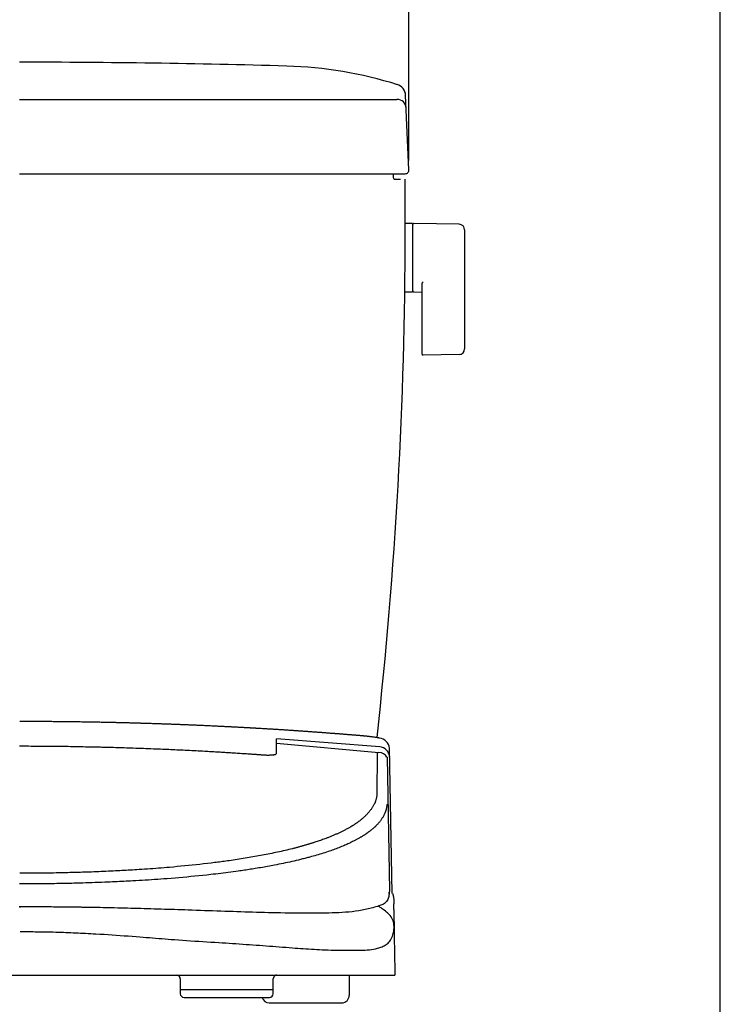
# Model space of a CAD drawing. Extents: x 0 to 2000, y 115 to 2915.
# Drawn here: x 1623 to 2000, y 968 to 1498 of the extents above; entities that cross this region are included whole.
import ezdxf
from ezdxf.enums import TextEntityAlignment as Align

# ---------------------------------------------------------------- set-up
doc = ezdxf.new("R2010")
doc.units = 0
doc.header["$MEASUREMENT"] = 0
doc.layers.get('0').update_dxf_attribs({"linetype": 'CONTINUOUS'})
for name, color, linetype in [('タンク', 7, 'CONTINUOUS'), ('便器', 7, 'CONTINUOUS'), ('便座', 7, 'CONTINUOUS'), ('枠', 7, 'CONTINUOUS')]:
    doc.layers.add(name, color=color, linetype=linetype)
doc.styles.add('EXCADDIM1', font='monotxt', dxfattribs={"width": 0.95, "bigfont": 'extfont'})
doc.styles.add('EXCADSTD', font='monotxt', dxfattribs={"bigfont": 'extfont'})
doc.styles.get("Standard").update_dxf_attribs({"font": 'monotxt', "bigfont": 'extfont'})
doc.dimstyles.get("Standard").update_dxf_attribs({"dimtxt": 0.18, "dimasz": 0.18, "dimexe": 0.18, "dimexo": 0.0625, "dimgap": 0.09, "dimtad": 0, "dimtih": 1, "dimtoh": 1, "dimdec": 4, "dimzin": 0, "dimtxsty": 'STANDARD', "dimcen": 0.09, "dimazin": 3, "dimtfac": 1, "dimtdec": 4, "dimtmove": 0, "dimatfit": 3, "dimtolj": 1, "dimtzin": 0})

# ---------------------------------------------------------------- blocks, each defined once
blk = doc.blocks.new('*D17')
at = {"layer": 'タンク', "color": 3, "linetype": 'CONTINUOUS'}
for p, q in [((1413.501979, 1422.089405), (1413.501979, 1573.997913)), ((1832.498021, 1422.089405), (1832.498021, 1573.997913)), ((1443.501979, 1568.997913), (1413.501979, 1563.997913)), ((1832.498021, 1563.997913), (1802.498021, 1568.997913)), ((1413.501979, 1563.997913), (1832.498021, 1563.997913)), ((1413.501979, 1563.997913), (1443.501979, 1558.997913)), ((1802.498021, 1558.997913), (1832.498021, 1563.997913))]:
    blk.add_line(p, q, dxfattribs=at)
at = {"layer": 'タンク', "color": 2, "linetype": 'CONTINUOUS', "style": 'EXCADSTD', "width": 0.945}
blk.add_text('419', height=40, dxfattribs=at).set_placement((1623, 1567.497913), align=Align.CENTER)
blk = doc.blocks.new('_EX_NORM')
at = {"color": 0, "linetype": 'CONTINUOUS'}
for q in [(-1, 0.166667), (-1, 0), (-1, -0.166667)]:
    blk.add_line((0, 0), q, dxfattribs=at)

msp = doc.modelspace()

# ---------------------------------------------------------------- linework, layer by layer
at = {"layer": 'タンク', "color": 7, "linetype": 'CONTINUOUS'}
for p, q in [((1623, 1455.00046), (1826.027979, 1455.00046)), ((1832.498021, 1417.089405), (1830.712684, 1457.194318)), ((1623, 1415.00046), (1830.5, 1415.00046)), ((1824.000908, 1415.00046), (1824.000908, 1413.00046)), ((1825.000908, 1412.00046), (1828.005681, 1412.00046))]:
    msp.add_line(p, q, dxfattribs=at)
for centre, radius, start, end in [((1623, -3524.99954), 5000, 88.353179, 90), ((1760.36482, 1252.845596), 220.180628, 72.571932, 88.353179), ((1824.425925, 1456.914453), 6.292985, 2.548934, 74.419469), ((1826.027979, 1450.00046), 5, 2.548934, 90), ((1830.5, 1417.00046), 2, 270, 2.548934), ((1825.000908, 1413.00046), 1, 180, 270), ((-8169.489456, 1397.47888), 10000, 359.918567, 0.083203), ((-669.497031, 1386.819326), 2500, 353.677641, 359.918567)]:
    msp.add_arc(centre, radius, start, end, dxfattribs=at)
at = {"layer": '便器', "color": 6, "linetype": 'CONTINUOUS'}
for p, q in [((1834.444671, 1388.246334), (1830.502561, 1388.246334)), ((1834.444671, 1388.246334), (1834.444671, 1351.246334)), ((1834.444671, 1387.329819), (1834.444671, 1352.345331)), ((1859.499406, 1387.80008), (1835.044671, 1388.246334)), ((1862.444671, 1384.800579), (1862.444671, 1320.692089)), ((1834.444671, 1351.246334), (1830.249868, 1351.246334)), ((1835.044671, 1351.428816), (1839.444671, 1351.348524)), ((1839.444671, 1355.823684), (1839.444671, 1318.25409)), ((1859.499406, 1317.692588), (1840.044671, 1317.337575))]:
    msp.add_line(p, q, dxfattribs=at)
for centre, radius, start, end in [((1835.444671, 1387.329819), 1, 113.578178, 180), ((1859.444671, 1384.800579), 3, 0, 88.954573), ((1840.444671, 1355.823684), 1, 113.578178, 180), ((1835.444671, 1352.345331), 1, 180, 246.421822), ((1859.444671, 1320.692089), 3, 271.045427, 0), ((1840.444671, 1318.25409), 1, 180, 246.421822)]:
    msp.add_arc(centre, radius, start, end, dxfattribs=at)
at = {"layer": '便座', "color": 6, "linetype": 'CONTINUOUS'}
for p, q in [((1761.2325, 1108.571801), (1761.24024, 1110.812181)), ((1761.233342, 1108.57482), (1816.35337, 1103.507271)), ((1816.7284, 1106.587711), (1761.240285, 1110.825288)), ((1815.35483, 1103.351451), (1815.26227, 1080.799841)), ((1823.422352, 1027.660551), (1822.05853, 1105.888001)), ((1820.71812, 1100.990911), (1821.989051, 1029.298025)), ((1824.842435, 988.825082), (1824.84933, 983.721861)), ((1421.811618, 983.721861), (1824.84933, 983.721861)), ((1711.46964, 971.721861), (1757.46968, 971.721861)), ((1757.35182, 968.783991), (1796.35182, 968.783991))]:
    msp.add_line(p, q, dxfattribs=at)
at = {"layer": '便座', "color": 6, "linetype": 'CONTINUOUS', "flags": 128}
for points in [[(1816.6696, 1111.289521), (1816.620929, 1111.297665), (1816.482684, 1111.320678), (1816.266515, 1111.356434), (1815.984075, 1111.402805), (1815.647012, 1111.457663), (1815.26698, 1111.518882), (1814.855628, 1111.584333), (1814.424608, 1111.65189), (1813.985571, 1111.719425), (1813.550168, 1111.784811), (1813.13005, 1111.845921), (1812.725247, 1111.902341), (1812.345293, 1111.952785), (1811.9868, 1111.997987), (1811.646379, 1112.038686), (1811.320641, 1112.075617), (1811.006196, 1112.109517), (1810.699656, 1112.141123), (1810.397631, 1112.17117), (1810.096733, 1112.200397), (1809.793573, 1112.229538), (1809.48476, 1112.259331), (1809.281351, 1112.279178), (1809.074599, 1112.299522), (1808.864917, 1112.320284), (1808.652718, 1112.341384), (1808.438414, 1112.362742), (1808.222419, 1112.38428), (1808.005146, 1112.405917), (1807.787008, 1112.427574), (1807.568417, 1112.449172), (1807.349787, 1112.470631), (1807.13153, 1112.491871), (1806.799776, 1112.523742), (1806.469642, 1112.554956), (1806.140918, 1112.585549), (1805.813392, 1112.61556), (1805.486853, 1112.645024), (1805.161089, 1112.67398), (1804.83589, 1112.702463), (1804.511042, 1112.730512), (1804.186336, 1112.758163), (1803.861559, 1112.785454), (1803.5365, 1112.812421), (1803.152669, 1112.843851), (1802.768234, 1112.874948), (1802.383275, 1112.905776), (1801.997874, 1112.9364), (1801.612111, 1112.966884), (1801.226069, 1112.997293), (1800.839828, 1113.027691), (1800.45347, 1113.058144), (1800.067075, 1113.088715), (1799.680726, 1113.119469), (1799.294502, 1113.150471), (1798.939997, 1113.17919), (1798.585642, 1113.208083), (1798.231412, 1113.23706), (1797.877282, 1113.266031), (1797.523228, 1113.294906), (1797.169223, 1113.323596), (1796.815243, 1113.352011), (1796.461264, 1113.38006), (1796.107261, 1113.407655), (1795.753208, 1113.434705), (1795.39908, 1113.461121), (1795.113029, 1113.481951), (1794.826922, 1113.502395), (1794.54077, 1113.522537), (1794.254582, 1113.542464), (1793.968367, 1113.56226), (1793.682136, 1113.582012), (1793.395898, 1113.601804), (1793.109663, 1113.621723), (1792.82344, 1113.641853), (1792.537238, 1113.662281), (1792.251068, 1113.683092), (1791.759802, 1113.719853), (1791.268637, 1113.757764), (1790.777555, 1113.796596), (1790.286536, 1113.836117), (1789.795561, 1113.876098), (1789.30461, 1113.916308), (1788.813665, 1113.956517), (1788.322706, 1113.996495), (1787.831713, 1114.03601), (1787.340668, 1114.074834), (1786.849551, 1114.112736), (1786.418463, 1114.145104), (1785.987315, 1114.176706), (1785.556115, 1114.207662), (1785.124874, 1114.238094), (1784.6936, 1114.268123), (1784.262303, 1114.29787), (1783.830993, 1114.327456), (1783.399678, 1114.357003), (1782.968369, 1114.386632), (1782.537075, 1114.416463), (1782.105804, 1114.446619), (1781.656112, 1114.478506), (1781.206451, 1114.510806), (1780.756816, 1114.543451), (1780.307202, 1114.576367), (1779.857604, 1114.609487), (1779.408016, 1114.642739), (1778.958432, 1114.676052), (1778.508849, 1114.709357), (1778.05926, 1114.742582), (1777.60966, 1114.775659), (1777.160043, 1114.808516), (1776.731746, 1114.839558), (1776.303432, 1114.87036), (1775.875101, 1114.900942), (1775.446756, 1114.931328), (1775.018398, 1114.961539), (1774.590029, 1114.991598), (1774.16165, 1115.021527), (1773.733264, 1115.051347), (1773.304872, 1115.081082), (1772.876475, 1115.110753), (1772.448075, 1115.140382), (1772.097571, 1115.164604), (1771.747065, 1115.188803), (1771.396557, 1115.212966), (1771.046045, 1115.237085), (1770.69553, 1115.261146), (1770.345011, 1115.28514), (1769.994486, 1115.309056), (1769.643956, 1115.332883), (1769.293418, 1115.356609), (1768.942873, 1115.380225), (1768.59232, 1115.403718), (1768.08851, 1115.437254), (1767.584681, 1115.470522), (1767.080835, 1115.503531), (1766.576973, 1115.536288), (1766.073095, 1115.5688), (1765.569201, 1115.601075), (1765.065292, 1115.63312), (1764.561369, 1115.664943), (1764.057433, 1115.69655), (1763.553484, 1115.72795), (1763.049523, 1115.759149), (1762.618217, 1115.785697), (1762.186903, 1115.812119), (1761.755583, 1115.838428), (1761.324257, 1115.864639), (1760.892925, 1115.890768), (1760.46159, 1115.916827), (1760.030251, 1115.942833), (1759.59891, 1115.968799), (1759.167568, 1115.994739), (1758.736224, 1116.02067), (1758.304881, 1116.046604), (1757.718709, 1116.081871), (1757.132537, 1116.117149), (1756.546365, 1116.152415), (1755.960191, 1116.187647), (1755.374013, 1116.222821), (1754.78783, 1116.257915), (1754.201642, 1116.292904), (1753.615446, 1116.327768), (1753.029241, 1116.362481), (1752.443026, 1116.397022), (1751.8568, 1116.431367), (1751.552209, 1116.449129), (1751.247614, 1116.466838), (1750.943018, 1116.484502), (1750.638418, 1116.502126), (1750.333817, 1116.519719), (1750.029215, 1116.537285), (1749.724611, 1116.554833), (1749.420006, 1116.572369), (1749.115401, 1116.589899), (1748.810797, 1116.60743), (1748.506192, 1116.624969), (1748.202975, 1116.642439), (1747.899759, 1116.659911), (1747.596541, 1116.677374), (1747.293323, 1116.694813), (1746.990102, 1116.712218), (1746.686879, 1116.729575), (1746.383652, 1116.746873), (1746.080422, 1116.764098), (1745.777187, 1116.78124), (1745.473947, 1116.798285), (1745.1707, 1116.815221), (1744.624477, 1116.845431), (1744.078235, 1116.875294), (1743.531976, 1116.904854), (1742.985703, 1116.934157), (1742.439418, 1116.963249), (1741.893124, 1116.992175), (1741.346823, 1117.020981), (1740.800518, 1117.049712), (1740.254211, 1117.078413), (1739.707906, 1117.107131), (1739.161603, 1117.135911), (1738.76034, 1117.15711), (1738.359079, 1117.178344), (1737.957818, 1117.199591), (1737.556557, 1117.22083), (1737.155295, 1117.242038), (1736.75403, 1117.263193), (1736.352761, 1117.284272), (1735.951488, 1117.305254), (1735.550208, 1117.326116), (1735.148921, 1117.346836), (1734.747626, 1117.367391), (1734.211926, 1117.39455), (1733.676211, 1117.421403), (1733.140481, 1117.447978), (1732.604739, 1117.4743), (1732.068986, 1117.500399), (1731.533222, 1117.526299), (1730.99745, 1117.552028), (1730.461671, 1117.577613), (1729.925886, 1117.60308), (1729.390097, 1117.628457), (1728.854305, 1117.65377), (1728.232057, 1117.683114), (1727.609806, 1117.712395), (1726.987552, 1117.741599), (1726.365294, 1117.770713), (1725.743031, 1117.799724), (1725.120763, 1117.828617), (1724.498489, 1117.857381), (1723.876209, 1117.886), (1723.253921, 1117.914461), (1722.631626, 1117.942752), (1722.009322, 1117.970859), (1721.502949, 1117.993585), (1720.996569, 1118.01618), (1720.490184, 1118.038642), (1719.983792, 1118.060972), (1719.477395, 1118.083169), (1718.970992, 1118.105233), (1718.464583, 1118.127163), (1717.958168, 1118.148958), (1717.451748, 1118.170618), (1716.945322, 1118.192142), (1716.43889, 1118.213531), (1715.872129, 1118.237307), (1715.305361, 1118.260923), (1714.738588, 1118.28439), (1714.171808, 1118.307718), (1713.605023, 1118.330918), (1713.038233, 1118.354002), (1712.471439, 1118.376979), (1711.904641, 1118.399862), (1711.337839, 1118.422659), (1710.771034, 1118.445384), (1710.204227, 1118.468045), (1709.671497, 1118.489292), (1709.138764, 1118.510472), (1708.606028, 1118.531566), (1708.073288, 1118.552552), (1707.540543, 1118.573411), (1707.007792, 1118.594123), (1706.475035, 1118.614666), (1705.942272, 1118.635021), (1705.4095, 1118.655166), (1704.87672, 1118.675083), (1704.343931, 1118.694749), (1703.82675, 1118.713589), (1703.30956, 1118.732199), (1702.792362, 1118.750604), (1702.275159, 1118.76883), (1701.757949, 1118.786902), (1701.240735, 1118.804845), (1700.723517, 1118.822684), (1700.206296, 1118.840444), (1699.689073, 1118.85815), (1699.171849, 1118.875827), (1698.654624, 1118.8935), (1698.054099, 1118.914035), (1697.453573, 1118.934562), (1696.853046, 1118.955043), (1696.252517, 1118.975441), (1695.651983, 1118.99572), (1695.051445, 1119.015841), (1694.4509, 1119.035767), (1693.850348, 1119.055462), (1693.249788, 1119.074889), (1692.649218, 1119.094009), (1692.048637, 1119.112786), (1691.689749, 1119.123831), (1691.330857, 1119.134753), (1690.971961, 1119.145563), (1690.613062, 1119.156274), (1690.254161, 1119.166899), (1689.895257, 1119.17745), (1689.536352, 1119.187939), (1689.177445, 1119.198379), (1688.818537, 1119.208781), (1688.459629, 1119.219159), (1688.10072, 1119.229524), (1687.409898, 1119.249467), (1686.719075, 1119.269383), (1686.028251, 1119.289246), (1685.337425, 1119.309032), (1684.646596, 1119.328714), (1683.955762, 1119.348266), (1683.264924, 1119.367662), (1682.574079, 1119.386876), (1681.883228, 1119.405883), (1681.192369, 1119.424657), (1680.5015, 1119.443171), (1679.98771, 1119.456757), (1679.473914, 1119.470182), (1678.960115, 1119.483441), (1678.446311, 1119.496531), (1677.932504, 1119.509447), (1677.418694, 1119.522187), (1676.904881, 1119.534745), (1676.391067, 1119.547119), (1675.877252, 1119.559305), (1675.363436, 1119.571298), (1674.84962, 1119.583094), (1674.486181, 1119.591319), (1674.122741, 1119.599453), (1673.7593, 1119.607505), (1673.395855, 1119.615482), (1673.032407, 1119.623395), (1672.668954, 1119.631253), (1672.305495, 1119.639063), (1671.94203, 1119.646835), (1671.578556, 1119.654577), (1671.215074, 1119.662299), (1670.851582, 1119.670009), (1670.069544, 1119.686578), (1669.287473, 1119.703092), (1668.505385, 1119.719513), (1667.723296, 1119.735798), (1666.941224, 1119.751907), (1666.159183, 1119.767801), (1665.377192, 1119.783436), (1664.595266, 1119.798775), (1663.813421, 1119.813774), (1663.031675, 1119.828394), (1662.250044, 1119.842595), (1661.414418, 1119.857283), (1660.578878, 1119.871481), (1659.743357, 1119.885229), (1658.907791, 1119.898563), (1658.072115, 1119.911522), (1657.236264, 1119.924143), (1656.400173, 1119.936463), (1655.563776, 1119.948521), (1654.727009, 1119.960354), (1653.889807, 1119.971999), (1653.052104, 1119.983496), (1652.373113, 1119.992718), (1651.693922, 1120.001843), (1651.014705, 1120.010846), (1650.335633, 1120.019704), (1649.656878, 1120.028392), (1648.978613, 1120.036886), (1648.301009, 1120.045163), (1647.624238, 1120.053197), (1646.948473, 1120.060965), (1646.273885, 1120.068444), (1645.600647, 1120.075607), (1644.85758, 1120.083145), (1644.115596, 1120.090294), (1643.373918, 1120.097078), (1642.631768, 1120.103521), (1641.888366, 1120.109649), (1641.142935, 1120.115486), (1640.394697, 1120.121056), (1639.642874, 1120.126384), (1638.886687, 1120.131494), (1638.125359, 1120.136412), (1637.35811, 1120.141161), (1636.851481, 1120.144195), (1636.343443, 1120.147161), (1635.83547, 1120.150054), (1635.329035, 1120.152868), (1634.825612, 1120.155598), (1634.326674, 1120.158237), (1633.833695, 1120.16078), (1633.348149, 1120.163222), (1632.871509, 1120.165556), (1632.405249, 1120.167777), (1631.950842, 1120.169879), (1631.48495, 1120.171962), (1631.02755, 1120.173908), (1630.572325, 1120.175719), (1630.112957, 1120.177398), (1629.64313, 1120.178946), (1629.156526, 1120.180365), (1628.646828, 1120.181657), (1628.107719, 1120.182823), (1627.532882, 1120.183866), (1626.915999, 1120.184788), (1626.250754, 1120.185589), (1625.849109, 1120.185994), (1625.439431, 1120.186359), (1625.031474, 1120.186687), (1624.63499, 1120.186976), (1624.25973, 1120.187227), (1623.915446, 1120.187439), (1623.611891, 1120.187612), (1623.358817, 1120.187748), (1623.165976, 1120.187844), (1623.043119, 1120.187902)], [(1623, 1107.048415), (1623.164189, 1107.047526), (1623.630922, 1107.044988), (1624.361445, 1107.040995), (1625.317007, 1107.035743), (1626.458854, 1107.029426), (1627.748233, 1107.022238), (1629.146393, 1107.014375), (1630.614579, 1107.006031), (1632.11404, 1106.9974), (1633.606023, 1106.988678), (1635.051776, 1106.980058), (1636.651197, 1106.970237), (1638.147059, 1106.96059), (1639.553041, 1106.950881), (1640.882819, 1106.940874), (1642.150072, 1106.930333), (1643.368478, 1106.919021), (1644.551715, 1106.906703), (1645.713461, 1106.893142), (1646.867393, 1106.878102), (1648.02719, 1106.861347), (1649.20653, 1106.842641), (1650.303276, 1106.823838), (1651.424115, 1106.803453), (1652.565764, 1106.781708), (1653.72494, 1106.758824), (1654.89836, 1106.735022), (1656.08274, 1106.710522), (1657.274797, 1106.685547), (1658.471249, 1106.660316), (1659.66881, 1106.635052), (1660.864199, 1106.609975), (1662.054132, 1106.585306), (1662.803181, 1106.569978), (1663.549112, 1106.554804), (1664.292311, 1106.539685), (1665.03316, 1106.524523), (1665.772044, 1106.50922), (1666.509348, 1106.493677), (1667.245454, 1106.477795), (1667.980748, 1106.461478), (1668.715612, 1106.444625), (1669.450432, 1106.427139), (1670.18559, 1106.408921), (1671.323733, 1106.379171), (1672.463408, 1106.347627), (1673.604418, 1106.314477), (1674.746565, 1106.279913), (1675.889651, 1106.244125), (1677.033481, 1106.207302), (1678.177856, 1106.169635), (1679.32258, 1106.131315), (1680.467455, 1106.09253), (1681.612284, 1106.053472), (1682.756869, 1106.01433), (1684.121131, 1105.967734), (1685.484835, 1105.921131), (1686.84805, 1105.874363), (1688.210844, 1105.827273), (1689.573286, 1105.779701), (1690.935443, 1105.731489), (1692.297386, 1105.68248), (1693.659182, 1105.632514), (1695.020899, 1105.581434), (1696.382607, 1105.529082), (1697.744374, 1105.475299), (1698.843978, 1105.43074), (1699.94365, 1105.385181), (1701.043377, 1105.338655), (1702.143144, 1105.291198), (1703.242936, 1105.242845), (1704.342741, 1105.193631), (1705.442543, 1105.14359), (1706.542327, 1105.092757), (1707.642081, 1105.041168), (1708.741789, 1104.988858), (1709.841437, 1104.93586), (1711.001471, 1104.879241), (1712.161432, 1104.821925), (1713.321331, 1104.763941), (1714.481177, 1104.705317), (1715.640979, 1104.646082), (1716.800748, 1104.586265), (1717.960494, 1104.525895), (1719.120227, 1104.465), (1720.279955, 1104.403608), (1721.43969, 1104.341749), (1722.59944, 1104.279451), (1723.426941, 1104.234734), (1724.254441, 1104.189731), (1725.081925, 1104.144367), (1725.90938, 1104.098565), (1726.73679, 1104.052248), (1727.564143, 1104.00534), (1728.391423, 1103.957765), (1729.218616, 1103.909446), (1730.045709, 1103.860307), (1730.872686, 1103.810272), (1731.699533, 1103.759263), (1732.300213, 1103.721564), (1732.900841, 1103.683382), (1733.501442, 1103.644787), (1734.102041, 1103.605848), (1734.702663, 1103.566637), (1735.303332, 1103.527223), (1735.904072, 1103.487677), (1736.504908, 1103.44807), (1737.105865, 1103.408471), (1737.706968, 1103.368951), (1738.30824, 1103.329581), (1739.144598, 1103.275166), (1739.981189, 1103.221058), (1740.81787, 1103.167139), (1741.654497, 1103.113294), (1742.490928, 1103.059403), (1743.327018, 1103.005349), (1744.162626, 1102.951016), (1744.997607, 1102.896286), (1745.831819, 1102.841041), (1746.665118, 1102.785163), (1747.497361, 1102.728537), (1747.95241, 1102.697187), (1748.40729, 1102.665584), (1748.86219, 1102.633731), (1749.317299, 1102.601635), (1749.772808, 1102.569299), (1750.228906, 1102.536731), (1750.685782, 1102.503934), (1751.143627, 1102.470915), (1751.602629, 1102.437678), (1752.06298, 1102.404229), (1752.524867, 1102.370573), (1752.900685, 1102.343202), (1753.277124, 1102.316171), (1753.653671, 1102.289951), (1754.029809, 1102.265013), (1754.405026, 1102.241831), (1754.778806, 1102.220875), (1755.150634, 1102.202618), (1755.519996, 1102.187531), (1755.886378, 1102.176086), (1756.249264, 1102.168755), (1756.60814, 1102.166011), (1756.857334, 1102.167049), (1757.105412, 1102.170584), (1757.353485, 1102.176624), (1757.602663, 1102.185179), (1757.854053, 1102.196257), (1758.108767, 1102.209867), (1758.367914, 1102.22602), (1758.632603, 1102.244723), (1758.903944, 1102.265987), (1759.183047, 1102.289819), (1759.47102, 1102.316231), (1759.648264, 1102.333536), (1759.826824, 1102.35298), (1760.004415, 1102.375772), (1760.178756, 1102.403116), (1760.34756, 1102.43622), (1760.508546, 1102.476292), (1760.659429, 1102.524536), (1760.797926, 1102.58216), (1760.921752, 1102.650372), (1761.028625, 1102.730376), (1761.11626, 1102.823381), (1761.177686, 1102.919551), (1761.22327, 1103.026717), (1761.254812, 1103.14423), (1761.274114, 1103.271439), (1761.282974, 1103.407696), (1761.283194, 1103.552349), (1761.276573, 1103.704751), (1761.264911, 1103.86425), (1761.25001, 1104.030197), (1761.233668, 1104.201943), (1761.217687, 1104.378838), (1761.184235, 1104.875348), (1761.164268, 1105.390556), (1761.155616, 1105.910559), (1761.15611, 1106.421454), (1761.163579, 1106.909336), (1761.175853, 1107.360305), (1761.190762, 1107.760455), (1761.206135, 1108.095885), (1761.219803, 1108.352692), (1761.229595, 1108.516971), (1761.233342, 1108.57482)], [(1820.70503, 1075.712861), (1820.699956, 1075.67439), (1820.685225, 1075.565301), (1820.661572, 1075.39508), (1820.629732, 1075.17321), (1820.590439, 1074.909179), (1820.544431, 1074.61247), (1820.49244, 1074.292569), (1820.435204, 1073.958962), (1820.373457, 1073.621133), (1820.307934, 1073.288567), (1820.23937, 1072.970751), (1820.18113, 1072.725921), (1820.121233, 1072.495802), (1820.059584, 1072.278708), (1819.996086, 1072.072954), (1819.930641, 1071.876854), (1819.863155, 1071.688723), (1819.79353, 1071.506876), (1819.721669, 1071.329628), (1819.647477, 1071.155293), (1819.570856, 1070.982185), (1819.49171, 1070.808621), (1819.349383, 1070.505458), (1819.199569, 1070.197086), (1819.042551, 1069.884645), (1818.878612, 1069.569277), (1818.708034, 1069.252122), (1818.531101, 1068.934323), (1818.348096, 1068.61702), (1818.159302, 1068.301353), (1817.965, 1067.988466), (1817.765476, 1067.679498), (1817.56101, 1067.375591), (1817.366533, 1067.098132), (1817.168128, 1066.825745), (1816.965899, 1066.558128), (1816.759952, 1066.294982), (1816.550391, 1066.036007), (1816.337321, 1065.780903), (1816.120847, 1065.529371), (1815.901074, 1065.281111), (1815.678107, 1065.035822), (1815.452051, 1064.793205), (1815.22301, 1064.552961), (1815.06283, 1064.387972), (1814.901302, 1064.223999), (1814.738458, 1064.061067), (1814.57433, 1063.899201), (1814.408949, 1063.738423), (1814.242346, 1063.578759), (1814.074552, 1063.420233), (1813.905599, 1063.262869), (1813.735519, 1063.106691), (1813.564342, 1062.951723), (1813.3921, 1062.797991), (1813.178719, 1062.610523), (1812.963811, 1062.424929), (1812.747412, 1062.241172), (1812.529563, 1062.059219), (1812.310299, 1061.879036), (1812.08966, 1061.700588), (1811.867683, 1061.523842), (1811.644405, 1061.348762), (1811.419865, 1061.175315), (1811.194101, 1061.003466), (1810.96715, 1060.833181), (1810.782523, 1060.696409), (1810.597159, 1060.56063), (1810.411072, 1060.425831), (1810.22428, 1060.292003), (1810.036798, 1060.159134), (1809.848642, 1060.027212), (1809.659827, 1059.896228), (1809.47037, 1059.76617), (1809.280286, 1059.637026), (1809.08959, 1059.508787), (1808.8983, 1059.381441), (1808.661494, 1059.22554), (1808.423825, 1059.070967), (1808.185311, 1058.917704), (1807.945971, 1058.765737), (1807.705823, 1058.615049), (1807.464886, 1058.465626), (1807.223178, 1058.317451), (1806.980718, 1058.170509), (1806.737524, 1058.024783), (1806.493615, 1057.880259), (1806.24901, 1057.736921), (1805.929087, 1057.551797), (1805.608043, 1057.368626), (1805.285911, 1057.187373), (1804.962723, 1057.008004), (1804.638511, 1056.830482), (1804.313306, 1056.654773), (1803.987141, 1056.480841), (1803.660048, 1056.308651), (1803.332059, 1056.138168), (1803.003205, 1055.969356), (1802.67352, 1055.802181), (1802.155479, 1055.543522), (1801.635544, 1055.288706), (1801.11378, 1055.037646), (1800.590258, 1054.790255), (1800.065043, 1054.546447), (1799.538205, 1054.306135), (1799.009811, 1054.069233), (1798.479928, 1053.835654), (1797.948626, 1053.605311), (1797.41597, 1053.378119), (1796.88203, 1053.153991), (1796.169036, 1052.860117), (1795.453964, 1052.571396), (1794.736892, 1052.2877), (1794.017903, 1052.0089), (1793.297074, 1051.73487), (1792.574486, 1051.465481), (1791.850219, 1051.200606), (1791.124353, 1050.940116), (1790.396968, 1050.683884), (1789.668144, 1050.431781), (1788.93796, 1050.183681), (1788.061242, 1049.89147), (1787.182757, 1049.604684), (1786.302577, 1049.323181), (1785.420771, 1049.046824), (1784.537411, 1048.775471), (1783.652567, 1048.508983), (1782.76631, 1048.247222), (1781.878711, 1047.990046), (1780.989841, 1047.737317), (1780.099771, 1047.488895), (1779.20857, 1047.244641), (1778.644456, 1047.092273), (1778.079926, 1046.941494), (1777.51499, 1046.79228), (1776.949655, 1046.64461), (1776.383931, 1046.498461), (1775.817825, 1046.353811), (1775.251347, 1046.210638), (1774.684503, 1046.068918), (1774.117304, 1045.928631), (1773.549757, 1045.789752), (1772.98187, 1045.652261), (1771.828242, 1045.377382), (1770.673303, 1045.107995), (1769.517108, 1044.843971), (1768.35971, 1044.585181), (1767.201161, 1044.331496), (1766.041516, 1044.082786), (1764.880826, 1043.838922), (1763.719147, 1043.599775), (1762.556531, 1043.365215), (1761.393031, 1043.135113), (1760.2287, 1042.909341), (1759.283428, 1042.729252), (1758.337658, 1042.55188), (1757.391406, 1042.377173), (1756.444685, 1042.205085), (1755.497509, 1042.035564), (1754.549894, 1041.868564), (1753.601853, 1041.704033), (1752.653401, 1041.541923), (1751.704552, 1041.382186), (1750.75532, 1041.224771), (1749.80572, 1041.069631), (1748.969598, 1040.934923), (1748.133207, 1040.801917), (1747.296549, 1040.670594), (1746.45963, 1040.540933), (1745.622454, 1040.412913), (1744.785024, 1040.286514), (1743.947346, 1040.161714), (1743.109423, 1040.038494), (1742.27126, 1039.916832), (1741.432861, 1039.796708), (1740.59423, 1039.678101), (1739.25813, 1039.492287), (1737.921488, 1039.310196), (1736.584339, 1039.131756), (1735.246719, 1038.956894), (1733.908663, 1038.785538), (1732.570206, 1038.617615), (1731.231384, 1038.453052), (1729.892232, 1038.291777), (1728.552786, 1038.133717), (1727.21308, 1037.978799), (1725.87315, 1037.826951), (1723.736475, 1037.591048), (1721.599223, 1037.362598), (1719.461298, 1037.141436), (1717.322604, 1036.927397), (1715.183043, 1036.720316), (1713.042519, 1036.520029), (1710.900935, 1036.32637), (1708.758193, 1036.139175), (1706.614199, 1035.958278), (1704.468853, 1035.783515), (1702.32206, 1035.614721), (1700.647492, 1035.487174), (1698.972313, 1035.363109), (1697.296847, 1035.242479), (1695.621422, 1035.125238), (1693.946363, 1035.01134), (1692.271998, 1034.900738), (1690.598652, 1034.793387), (1688.926652, 1034.689241), (1687.256325, 1034.588254), (1685.587995, 1034.490379), (1683.92199, 1034.395571), (1682.712578, 1034.32856), (1681.503835, 1034.263132), (1680.29503, 1034.199277), (1679.085433, 1034.136981), (1677.874313, 1034.076234), (1676.660939, 1034.017022), (1675.444579, 1033.959335), (1674.224504, 1033.90316), (1672.999981, 1033.848486), (1671.77028, 1033.7953), (1670.53467, 1033.743591), (1668.834847, 1033.675234), (1667.127415, 1033.609592), (1665.417185, 1033.546637), (1663.70897, 1033.486345), (1662.007583, 1033.428688), (1660.317836, 1033.373641), (1658.644542, 1033.321178), (1656.992513, 1033.271272), (1655.366561, 1033.223898), (1653.771499, 1033.17903), (1652.21214, 1033.136641), (1651.100614, 1033.107342), (1650.000129, 1033.079348), (1648.900272, 1033.052663), (1647.790634, 1033.027293), (1646.660802, 1033.003242), (1645.500365, 1032.980516), (1644.298912, 1032.95912), (1643.046031, 1032.939059), (1641.731311, 1032.920339), (1640.344342, 1032.902965), (1638.87471, 1032.886941), (1637.015512, 1032.86963), (1635.078258, 1032.854192), (1633.116702, 1032.840579), (1631.184599, 1032.828746), (1629.335705, 1032.818643), (1627.623775, 1032.810225), (1626.102563, 1032.803443), (1624.825824, 1032.79825), (1623.847314, 1032.7946), (1623.220788, 1032.792444), (1623, 1032.791736)], [(1815.26227, 1080.799841), (1815.256001, 1080.762732), (1815.237886, 1080.65743), (1815.208963, 1080.492973), (1815.17027, 1080.278397), (1815.122844, 1080.022741), (1815.067722, 1079.735041), (1815.005943, 1079.424334), (1814.938545, 1079.099659), (1814.866565, 1078.770051), (1814.791041, 1078.44455), (1814.71301, 1078.132191), (1814.637024, 1077.853156), (1814.559524, 1077.592213), (1814.48033, 1077.347278), (1814.399264, 1077.116266), (1814.316147, 1076.897092), (1814.230802, 1076.687672), (1814.143048, 1076.485921), (1814.052708, 1076.289755), (1813.959602, 1076.097089), (1813.863552, 1075.905839), (1813.76438, 1075.713921), (1813.604921, 1075.413012), (1813.437927, 1075.106741), (1813.263727, 1074.796308), (1813.082651, 1074.482909), (1812.895031, 1074.167745), (1812.701195, 1073.852014), (1812.501474, 1073.536913), (1812.296198, 1073.223642), (1812.085697, 1072.913399), (1811.870301, 1072.607382), (1811.65034, 1072.306791), (1811.480876, 1072.083328), (1811.309027, 1071.863451), (1811.134836, 1071.646947), (1810.958348, 1071.433602), (1810.779605, 1071.223203), (1810.598653, 1071.015535), (1810.415536, 1070.810385), (1810.230297, 1070.607539), (1810.04298, 1070.406784), (1809.85363, 1070.207906), (1809.66229, 1070.010691), (1809.427334, 1069.773207), (1809.1896, 1069.537889), (1808.94918, 1069.304769), (1808.706165, 1069.073875), (1808.460645, 1068.845237), (1808.212712, 1068.618886), (1807.962457, 1068.39485), (1807.709971, 1068.17316), (1807.455345, 1067.953845), (1807.198671, 1067.736936), (1806.94004, 1067.522461), (1806.559935, 1067.214399), (1806.176018, 1066.911432), (1805.788439, 1066.613423), (1805.397347, 1066.320237), (1805.002891, 1066.031737), (1804.605221, 1065.747788), (1804.204485, 1065.468253), (1803.800833, 1065.192997), (1803.394414, 1064.921884), (1802.985376, 1064.654777), (1802.57387, 1064.391541), (1802.435425, 1064.304158), (1802.296721, 1064.217193), (1802.157763, 1064.130642), (1802.018551, 1064.044501), (1801.87909, 1063.95877), (1801.739381, 1063.873444), (1801.599428, 1063.788522), (1801.459233, 1063.704), (1801.318798, 1063.619876), (1801.178126, 1063.536147), (1801.03722, 1063.452811), (1800.665986, 1063.235747), (1800.293205, 1063.021321), (1799.918927, 1062.809484), (1799.543205, 1062.600185), (1799.166087, 1062.393374), (1798.787625, 1062.189), (1798.40787, 1061.987014), (1798.026872, 1061.787365), (1797.644683, 1061.590004), (1797.261352, 1061.394879), (1796.87693, 1061.201941), (1796.515804, 1061.023112), (1796.153787, 1060.846128), (1795.790902, 1060.670958), (1795.42717, 1060.497573), (1795.062615, 1060.325942), (1794.697257, 1060.156034), (1794.33112, 1059.987819), (1793.964226, 1059.821267), (1793.596596, 1059.656347), (1793.228254, 1059.493028), (1792.85922, 1059.331281), (1792.458727, 1059.157815), (1792.057469, 1058.98613), (1791.655464, 1058.816197), (1791.252733, 1058.647988), (1790.849294, 1058.481476), (1790.445166, 1058.316634), (1790.040369, 1058.153432), (1789.634922, 1057.991844), (1789.228843, 1057.831841), (1788.822153, 1057.673396), (1788.41487, 1057.516481), (1787.818977, 1057.289991), (1787.221899, 1057.066644), (1786.623676, 1056.846375), (1786.024348, 1056.629122), (1785.423952, 1056.414822), (1784.822528, 1056.203413), (1784.220115, 1055.994831), (1783.616753, 1055.789013), (1783.012481, 1055.585898), (1782.407337, 1055.385421), (1781.80136, 1055.187521), (1781.474197, 1055.081832), (1781.146806, 1054.976866), (1780.819191, 1054.872616), (1780.491356, 1054.769075), (1780.163302, 1054.666235), (1779.835034, 1054.564088), (1779.506555, 1054.462627), (1779.177867, 1054.361845), (1778.848975, 1054.261733), (1778.519882, 1054.162284), (1778.19059, 1054.063491), (1777.774879, 1053.939778), (1777.358865, 1053.817084), (1776.942552, 1053.695396), (1776.525949, 1053.574703), (1776.109061, 1053.45499), (1775.691896, 1053.336245), (1775.274458, 1053.218457), (1774.856756, 1053.101611), (1774.438794, 1052.985696), (1774.020581, 1052.870699), (1773.602121, 1052.756607), (1773.259339, 1052.663863), (1772.916399, 1052.571711), (1772.573303, 1052.480146), (1772.230054, 1052.389161), (1771.886653, 1052.298752), (1771.543102, 1052.208911), (1771.199405, 1052.119634), (1770.855563, 1052.030914), (1770.511578, 1051.942746), (1770.167453, 1051.855124), (1769.82319, 1051.768041), (1768.818932, 1051.517238), (1767.813562, 1051.270879), (1766.807121, 1051.028872), (1765.799648, 1050.791123), (1764.791187, 1050.55754), (1763.781776, 1050.328029), (1762.771459, 1050.102499), (1761.760274, 1049.880856), (1760.748264, 1049.663007), (1759.735469, 1049.448859), (1758.72193, 1049.238321), (1757.704742, 1049.030706), (1756.686868, 1048.826557), (1755.66833, 1048.625803), (1754.64915, 1048.428372), (1753.62935, 1048.234195), (1752.60895, 1048.043199), (1751.587973, 1047.855315), (1750.56644, 1047.67047), (1749.544372, 1047.488596), (1748.521792, 1047.309619), (1747.49872, 1047.133471), (1746.435825, 1046.953474), (1745.372439, 1046.776404), (1744.308577, 1046.602214), (1743.244256, 1046.430859), (1742.179491, 1046.262292), (1741.114298, 1046.096467), (1740.048691, 1045.933338), (1738.982688, 1045.772859), (1737.916302, 1045.614984), (1736.849551, 1045.459667), (1735.78245, 1045.306861), (1734.899899, 1045.182383), (1734.017121, 1045.059568), (1733.134119, 1044.938394), (1732.250896, 1044.818839), (1731.367454, 1044.700881), (1730.483794, 1044.584497), (1729.599921, 1044.469664), (1728.715835, 1044.356362), (1727.83154, 1044.244567), (1726.947037, 1044.134257), (1726.06233, 1044.025411), (1724.035178, 1043.78151), (1722.007051, 1043.545001), (1719.978038, 1043.315713), (1717.948225, 1043.093478), (1715.917699, 1042.878128), (1713.88655, 1042.669493), (1711.854862, 1042.467406), (1709.822726, 1042.271696), (1707.790226, 1042.082196), (1705.757452, 1041.898738), (1703.72449, 1041.721151), (1702.228622, 1041.594146), (1700.732614, 1041.470195), (1699.23638, 1041.349264), (1697.739834, 1041.23132), (1696.242892, 1041.116329), (1694.745467, 1041.004257), (1693.247474, 1040.895071), (1691.748826, 1040.788737), (1690.249438, 1040.685221), (1688.749225, 1040.584491), (1687.2481, 1040.486511), (1686.097441, 1040.413287), (1684.946433, 1040.341644), (1683.795309, 1040.271565), (1682.644307, 1040.203036), (1681.493661, 1040.136042), (1680.343607, 1040.070567), (1679.19438, 1040.006597), (1678.046216, 1039.944116), (1676.899349, 1039.88311), (1675.754015, 1039.823563), (1674.61045, 1039.765461), (1673.3277, 1039.701883), (1672.046394, 1039.640101), (1670.765445, 1039.580107), (1669.483767, 1039.521891), (1668.200275, 1039.465446), (1666.913881, 1039.410762), (1665.623499, 1039.357831), (1664.328043, 1039.306646), (1663.026427, 1039.257196), (1661.717565, 1039.209474), (1660.40037, 1039.163471), (1659.227579, 1039.124187), (1658.050707, 1039.086232), (1656.873051, 1039.049595), (1655.697907, 1039.014266), (1654.528572, 1038.980235), (1653.368341, 1038.94749), (1652.220511, 1038.91602), (1651.088378, 1038.885817), (1649.975238, 1038.856867), (1648.884386, 1038.829162), (1647.81912, 1038.802691), (1646.496929, 1038.770669), (1645.203121, 1038.740655), (1643.918978, 1038.712662), (1642.625786, 1038.686704), (1641.304826, 1038.662794), (1639.937384, 1038.640946), (1638.504743, 1038.621174), (1636.988187, 1038.603491), (1635.368998, 1038.58791), (1633.628461, 1038.574446), (1631.74786, 1038.563111), (1630.676475, 1038.557895), (1629.584893, 1038.553278), (1628.498872, 1038.549238), (1627.444164, 1038.545754), (1626.446524, 1038.542804), (1625.531708, 1038.540367), (1624.725469, 1038.538421), (1624.053562, 1038.536945), (1623.541742, 1038.535917), (1623.215763, 1038.535316), (1623.10138, 1038.535121)], [(1821.989051, 1029.298025), (1821.985645, 1029.225967), (1821.973699, 1029.022356), (1821.950624, 1028.706038), (1821.913832, 1028.295858), (1821.860735, 1027.810663), (1821.788742, 1027.269297), (1821.695265, 1026.690607), (1821.577715, 1026.093437), (1821.433504, 1025.496634), (1821.260042, 1024.919044), (1821.05474, 1024.379511), (1820.773676, 1023.818468), (1820.45026, 1023.327724), (1820.088767, 1022.900506), (1819.693476, 1022.530042), (1819.268663, 1022.209559), (1818.818607, 1021.932284), (1818.347585, 1021.691445), (1817.859873, 1021.48027), (1817.359751, 1021.291986), (1816.851494, 1021.119821), (1816.33938, 1020.957001), (1815.515504, 1020.702447), (1814.692393, 1020.45499), (1813.869724, 1020.21507), (1813.047175, 1019.98313), (1812.224423, 1019.759609), (1811.401145, 1019.54495), (1810.577018, 1019.339594), (1809.75172, 1019.143981), (1808.924928, 1018.958554), (1808.096318, 1018.783754), (1807.26557, 1018.620021), (1805.51052, 1018.312346), (1803.745735, 1018.051384), (1801.972372, 1017.832932), (1800.191588, 1017.65279), (1798.404541, 1017.506755), (1796.612389, 1017.390625), (1794.816289, 1017.300199), (1793.017398, 1017.231274), (1791.216875, 1017.179649), (1789.415876, 1017.141122), (1787.61556, 1017.111491), (1785.190989, 1017.07989), (1782.769383, 1017.056655), (1780.350364, 1017.041621), (1777.933553, 1017.034621), (1775.518571, 1017.03549), (1773.10504, 1017.044062), (1770.692581, 1017.060171), (1768.280815, 1017.083651), (1765.869363, 1017.114337), (1763.457848, 1017.152062), (1761.04589, 1017.196661), (1758.938152, 1017.241065), (1756.829867, 1017.290156), (1754.721114, 1017.343503), (1752.611972, 1017.400672), (1750.502523, 1017.461232), (1748.392844, 1017.52475), (1746.283016, 1017.590795), (1744.173117, 1017.658933), (1742.063229, 1017.728734), (1739.95343, 1017.799763), (1737.8438, 1017.871591), (1735.643682, 1017.946957), (1733.443792, 1018.022632), (1731.244086, 1018.098527), (1729.044521, 1018.174555), (1726.845053, 1018.250627), (1724.64564, 1018.326654), (1722.446238, 1018.402548), (1720.246804, 1018.478222), (1718.047295, 1018.553585), (1715.847668, 1018.628551), (1713.64788, 1018.703031), (1711.831308, 1018.764101), (1710.014638, 1018.824723), (1708.197911, 1018.884841), (1706.381168, 1018.944401), (1704.56445, 1019.003345), (1702.747799, 1019.061618), (1700.931255, 1019.119164), (1699.11486, 1019.175927), (1697.298655, 1019.231851), (1695.482681, 1019.286881), (1693.66698, 1019.340961), (1691.877459, 1019.393289), (1690.088101, 1019.444616), (1688.298765, 1019.494919), (1686.509309, 1019.544173), (1684.719591, 1019.592355), (1682.929471, 1019.639442), (1681.138807, 1019.68541), (1679.347457, 1019.730235), (1677.555281, 1019.773894), (1675.762135, 1019.816364), (1673.96788, 1019.857621), (1672.451463, 1019.891507), (1670.934553, 1019.924501), (1669.417552, 1019.956594), (1667.90086, 1019.987776), (1666.384877, 1020.018038), (1664.870005, 1020.047369), (1663.356642, 1020.075761), (1661.845191, 1020.103204), (1660.336052, 1020.129688), (1658.829624, 1020.155203), (1657.32631, 1020.179741), (1656.749046, 1020.188915), (1656.171943, 1020.197942), (1655.594643, 1020.206821), (1655.016787, 1020.215552), (1654.438016, 1020.224134), (1653.857972, 1020.232566), (1653.276297, 1020.240847), (1652.692631, 1020.248977), (1652.106617, 1020.256955), (1651.517896, 1020.26478), (1650.92611, 1020.272451), (1649.715387, 1020.287546), (1648.495569, 1020.302004), (1647.271669, 1020.315825), (1646.048698, 1020.32901), (1644.831667, 1020.341557), (1643.625589, 1020.353467), (1642.435476, 1020.364739), (1641.266338, 1020.375374), (1640.123189, 1020.385371), (1639.011038, 1020.39473), (1637.9349, 1020.403451), (1637.057128, 1020.410303), (1636.19533, 1020.4167), (1635.336359, 1020.422641), (1634.467064, 1020.428122), (1633.574298, 1020.433142), (1632.644912, 1020.437699), (1631.665756, 1020.441791), (1630.623683, 1020.445417), (1629.505544, 1020.448573), (1628.298189, 1020.451258), (1626.98847, 1020.453471), (1626.433577, 1020.454225), (1625.87253, 1020.454904), (1625.317758, 1020.455508), (1624.781695, 1020.456038), (1624.276772, 1020.456494), (1623.815421, 1020.456878), (1623.410074, 1020.457191), (1623.073164, 1020.457433), (1622.817122, 1020.457604)], [(1823.75281, 1027.562571), (1823.757959, 1027.541842), (1823.772513, 1027.482667), (1823.795134, 1027.389563), (1823.824482, 1027.267047), (1823.859219, 1027.119635), (1823.898005, 1026.951845), (1823.939502, 1026.768193), (1823.982371, 1026.573197), (1824.025273, 1026.371373), (1824.066869, 1026.167239), (1824.10582, 1025.965311), (1824.18178, 1025.520045), (1824.238543, 1025.10697), (1824.278381, 1024.722044), (1824.303564, 1024.361226), (1824.316366, 1024.020474), (1824.319058, 1023.695747), (1824.313911, 1023.383003), (1824.303198, 1023.078201), (1824.28919, 1022.7773), (1824.27416, 1022.476257), (1824.260378, 1022.171032), (1824.244639, 1021.656187), (1824.237229, 1021.122415), (1824.237078, 1020.572745), (1824.243115, 1020.01021), (1824.254269, 1019.437839), (1824.269468, 1018.858665), (1824.287643, 1018.275717), (1824.307722, 1017.692027), (1824.328634, 1017.110625), (1824.349307, 1016.534544), (1824.368672, 1015.966813), (1824.390941, 1015.232166), (1824.409574, 1014.511888), (1824.425093, 1013.800456), (1824.43802, 1013.092348), (1824.448879, 1012.382042), (1824.458192, 1011.664014), (1824.466481, 1010.932743), (1824.47427, 1010.182707), (1824.482081, 1009.408383), (1824.490437, 1008.604248), (1824.49986, 1007.764781), (1824.527174, 1005.684348), (1824.561039, 1003.458451), (1824.599527, 1001.159488), (1824.640709, 998.859857), (1824.682657, 996.631954), (1824.723443, 994.548176), (1824.761138, 992.680922), (1824.793813, 991.102588), (1824.819539, 989.885572), (1824.83639, 989.102271), (1824.842435, 988.825082)], [(1622.926836, 1020.457433), (1623.182878, 1020.457604), (1623.34562, 1020.457707), (1623.40263, 1020.457741)], [(1623.21993, 1007.138251), (1623.34375, 1007.137929), (1623.696575, 1007.136922), (1624.25045, 1007.135165), (1624.97742, 1007.132596), (1625.849532, 1007.129151), (1626.83883, 1007.124767), (1627.917361, 1007.119379), (1629.05717, 1007.112925), (1630.230302, 1007.105342), (1631.408804, 1007.096565), (1632.56472, 1007.086531), (1634.523339, 1007.065257), (1636.338205, 1007.039836), (1638.028233, 1007.010371), (1639.612338, 1006.976965), (1641.109437, 1006.939721), (1642.538443, 1006.89874), (1643.918273, 1006.854126), (1645.267843, 1006.805982), (1646.606067, 1006.754409), (1647.951861, 1006.699511), (1649.32414, 1006.641391), (1650.563027, 1006.587779), (1651.833049, 1006.531792), (1653.130343, 1006.473462), (1654.451044, 1006.412819), (1655.791289, 1006.349894), (1657.147214, 1006.284718), (1658.514955, 1006.217322), (1659.890648, 1006.147736), (1661.270429, 1006.075992), (1662.650434, 1006.00212), (1664.0268, 1005.926151), (1666.237904, 1005.798969), (1668.431671, 1005.666619), (1670.610384, 1005.529335), (1672.776324, 1005.38735), (1674.931773, 1005.240899), (1677.079014, 1005.090215), (1679.220328, 1004.935533), (1681.357998, 1004.777087), (1683.494305, 1004.61511), (1685.631531, 1004.449837), (1687.77196, 1004.281501), (1689.44844, 1004.148002), (1691.127913, 1004.013236), (1692.81002, 1003.877664), (1694.494403, 1003.741747), (1696.180706, 1003.605947), (1697.868569, 1003.470724), (1699.557635, 1003.33654), (1701.247546, 1003.203856), (1702.937944, 1003.073132), (1704.628471, 1002.94483), (1706.31877, 1002.819411), (1708.496041, 1002.662523), (1710.672453, 1002.510527), (1712.848118, 1002.362761), (1715.023152, 1002.218565), (1717.197669, 1002.077277), (1719.371781, 1001.938237), (1721.545604, 1001.800783), (1723.719251, 1001.664254), (1725.892837, 1001.52799), (1728.066475, 1001.391329), (1730.24028, 1001.253611), (1732.066173, 1001.136698), (1733.892225, 1001.018497), (1735.718397, 1000.898929), (1737.54465, 1000.777918), (1739.370945, 1000.655387), (1741.197244, 1000.531259), (1743.023508, 1000.405457), (1744.849697, 1000.277904), (1746.675773, 1000.148524), (1748.501697, 1000.017238), (1750.32743, 999.883971), (1752.093833, 999.753119), (1753.860051, 999.620621), (1755.626115, 999.486762), (1757.392054, 999.351823), (1759.157899, 999.216086), (1760.923681, 999.079835), (1762.689429, 998.943352), (1764.455173, 998.806919), (1766.220945, 998.67082), (1767.986773, 998.535336), (1769.75269, 998.400751), (1771.212679, 998.290452), (1772.672789, 998.181628), (1774.133062, 998.074946), (1775.593537, 997.971073), (1777.054257, 997.870677), (1778.515262, 997.774424), (1779.976592, 997.682984), (1781.438289, 997.597021), (1782.900394, 997.517205), (1784.362947, 997.444203), (1785.82599, 997.378681), (1787.431088, 997.315964), (1789.036686, 997.262412), (1790.642646, 997.217393), (1792.24883, 997.180271), (1793.8551, 997.150413), (1795.461318, 997.127184), (1797.067346, 997.10995), (1798.673046, 997.098077), (1800.27828, 997.090931), (1801.882911, 997.087877), (1803.4868, 997.088281), (1804.587264, 997.091014), (1805.687283, 997.099566), (1806.786824, 997.118429), (1807.885857, 997.15209), (1808.984351, 997.205039), (1810.082274, 997.281765), (1811.179594, 997.386759), (1812.276281, 997.524509), (1813.372304, 997.699505), (1814.46763, 997.916236), (1815.56223, 998.179191), (1816.189166, 998.352776), (1816.812559, 998.544881), (1817.429116, 998.757345), (1818.035543, 998.992003), (1818.628546, 999.250693), (1819.204832, 999.535252), (1819.761108, 999.847518), (1820.294081, 1000.189326), (1820.800456, 1000.562515), (1821.27694, 1000.968921), (1821.72024, 1001.410381), (1822.195067, 1001.974493), (1822.620886, 1002.583515), (1822.998983, 1003.23149), (1823.330643, 1003.912462), (1823.617155, 1004.620474), (1823.859804, 1005.34957), (1824.059877, 1006.093794), (1824.21866, 1006.84719), (1824.337441, 1007.6038), (1824.417505, 1008.357669), (1824.46014, 1009.102841), (1824.464537, 1009.887555), (1824.421786, 1010.656981), (1824.326364, 1011.412706), (1824.172749, 1012.156317), (1823.955418, 1012.889403), (1823.668848, 1013.613551), (1823.307516, 1014.330348), (1822.865899, 1015.041383), (1822.338474, 1015.748244), (1821.719719, 1016.452517), (1821.00411, 1017.155791), (1820.439068, 1017.652658), (1819.840977, 1018.141534), (1819.22814, 1018.614131), (1818.618858, 1019.062163), (1818.031433, 1019.477343), (1817.484168, 1019.851385), (1816.995365, 1020.176002), (1816.583325, 1020.442906), (1816.266351, 1020.643812), (1816.062746, 1020.770433), (1815.99081, 1020.814481)], [(1709.46964, 981.721861), (1709.46964, 973.721861)], [(1759.46968, 981.721861), (1759.4719, 981.817161)], [(1759.46968, 973.721861), (1759.46968, 981.721861)], [(1800.35182, 983.721861), (1800.35182, 972.783991)], [(1759.26971, 975.721861), (1709.66966, 975.721861)], [(1759.26969, 975.721841), (1759.27922, 975.722061)]]:
    msp.add_lwpolyline(points, dxfattribs=at)
at = {"layer": '便座', "color": 6, "linetype": 'CONTINUOUS'}
for centre, radius, start, end in [((1815.721597, 1104.982808), 6.399707, 7.506438, 81.451499), ((1816.444623, 1098.715662), 4.792478, 28.409523, 91.09102), ((1816.200753, 1100.593912), 5.977525, 6.316482, 84.582932), ((1501.96998, 1037.062574), 320.038668, 358.343795, 358.43023), ((1415.217547, 1039.233313), 406.819927, 358.410473, 358.450374), ((1813.621266, 1024.454118), 10.597884, 20.562268, 21.146649), ((1813.56467, 1024.482368), 10.649576, 20.578381, 20.900773), ((1813.570453, 1024.48539), 10.6431, 20.251507, 20.574094), ((1430.514225, 1038.791431), 391.516878, 358.372067, 358.41302), ((1707.46966, 981.721861), 2, 0, 90), ((1761.360752, 981.728589), 1.890928, 174.381129, 177.315253), ((1761.498999, 981.716777), 2.029668, 171.64554, 174.431395), ((1761.563694, 981.707291), 2.095055, 168.901791, 171.645947), ((1761.509755, 981.711854), 2.041254, 165.875775, 168.736027), ((1761.49957, 981.714407), 2.030754, 162.960489, 165.875506), ((1761.500683, 981.710287), 2.033029, 159.907983, 162.858668), ((1761.507529, 981.708074), 2.040219, 156.941717, 159.915669), ((1761.495815, 981.708696), 2.029201, 153.806896, 156.828331), ((1761.496804, 981.708859), 2.030017, 150.776763, 153.823351), ((1761.489541, 981.708567), 2.023824, 147.589437, 150.669149), ((1761.490958, 981.709062), 2.024755, 144.526495, 147.622759), ((1761.484541, 981.709046), 2.019542, 141.301771, 144.420469), ((1761.483828, 981.711405), 2.017511, 138.210305, 141.341394), ((1761.476582, 981.713551), 2.010681, 134.971248, 138.118327), ((1761.478794, 981.714307), 2.01171, 131.886154, 135.031013), ((1761.480276, 981.708044), 2.017365, 128.668478, 131.798743), ((1761.471475, 981.720621), 2.002047, 125.5496, 128.696699), ((1761.451494, 981.743932), 1.971465, 122.286158, 125.471046), ((1761.474635, 981.7192), 2.004744, 119.363882, 122.467711), ((1761.523793, 981.629496), 2.107028, 116.416225, 119.332766), ((1761.45211, 981.749302), 1.967871, 112.962431, 116.09893), ((1761.356253, 981.967895), 1.729205, 109.259839, 112.863603), ((1761.505922, 981.674198), 2.056314, 107.661248, 110.497501), ((1762.184621, 979.584853), 4.253109, 106.598275, 107.83404), ((1761.380336, 981.953567), 1.75587, 99.81624, 103.525387), ((1761.353908, 982.134878), 1.572716, 93.791905, 99.993676), ((1761.678988, 979.751654), 3.975719, 93.017684, 96.195845), ((1709.66966, 975.921861), 0.2, 180, 270), ((1759.27038, 975.911056), 0.189201, 272.677962, 275.611285), ((1759.269098, 975.924928), 0.203132, 275.588496, 278.373618), ((1759.268128, 975.931318), 0.209596, 278.38157, 281.125038), ((1759.268667, 975.925902), 0.204178, 281.269797, 284.129372), ((1759.269039, 975.924857), 0.203075, 284.099585, 287.013965), ((1759.268566, 975.924961), 0.203313, 287.132998, 290.083096), ((1759.268172, 975.92572), 0.204161, 290.113834, 293.087263), ((1759.268332, 975.924452), 0.202932, 293.186104, 296.20708), ((1759.268519, 975.924656), 0.203032, 296.134068, 299.180275), ((1759.268378, 975.923734), 0.202297, 299.342702, 302.422116), ((1759.268335, 975.92402), 0.202561, 302.388877, 305.484934), ((1759.268337, 975.923303), 0.201977, 305.602503, 308.721087), ((1759.268633, 975.923321), 0.201806, 308.652514, 311.783588), ((1759.268964, 975.922608), 0.201053, 311.848524, 314.995684), ((1759.269027, 975.922674), 0.201056, 314.969686, 318.114727), ((1759.268204, 975.92293), 0.20184, 318.216679, 321.347219), ((1759.26972, 975.921901), 0.200014, 321.306033, 324.453502), ((1759.271873, 975.920045), 0.197183, 324.528785, 327.714136), ((1759.269572, 975.922338), 0.200354, 327.51122, 330.615584), ((1759.260496, 975.927152), 0.210625, 330.685844, 333.602953), ((1759.272457, 975.920028), 0.196746, 333.912618, 337.049795), ((1759.294303, 975.910515), 0.172921, 337.129926, 340.734541), ((1759.264953, 975.925308), 0.205552, 339.541224, 342.378199), ((1759.056188, 975.993535), 0.425179, 342.132267, 343.368357), ((1759.293059, 975.912753), 0.17536, 346.508385, 350.218531), ((1759.311046, 975.910229), 0.157207, 350.011326, 356.21485), ((1759.072755, 975.942733), 0.397475, 353.806499, 356.985569), ((1711.46964, 973.721861), 2, 180, 270), ((1757.351824, 972.783987), 3.999996, 195.398552, 269.999935), ((1757.46968, 973.721861), 2, 270, 360), ((1796.35182, 972.783991), 4, 270, 360)]:
    msp.add_arc(centre, radius, start, end, dxfattribs=at)
at = {"layer": '枠', "color": 7, "linetype": 'CONTINUOUS'}
msp.add_line((2000, 115), (2000, 2915), dxfattribs=at)

# ---------------------------------------------------------------- dimensions: what is measured, and where the dimension line sits
at = {"layer": 'タンク', "color": 3, "linetype": 'CONTINUOUS'}
dim = msp.add_linear_dim(base=(1832.498021, 1563.997913), p1=(1413.501979, 1417.089405), p2=(1832.498021, 1417.089405), text='419', dimstyle='STANDARD', override={"dimtxt": 40, "dimasz": 30, "dimexe": 10, "dimexo": 5, "dimgap": 3.5, "dimtad": 1, "dimjust": 0, "dimtih": 0, "dimtoh": 0, "dimdec": 2, "dimzin": 8, "dimtxsty": 'EXCADDIM1', "dimblk1": '_EX_NORM', "dimblk2": '_EX_NORM', "dimsah": 1, "dimse1": 0, "dimse2": 0, "dimclrd": 3, "dimclre": 3, "dimclrt": 2, "dimtmove": 2}, dxfattribs=at)
dim.commit()
dim.dimension.update_dxf_attribs({"geometry": '*D17', "text_midpoint": (1623, 1587.497913), "dimtype": 160})

doc.saveas('drawing.dxf')
